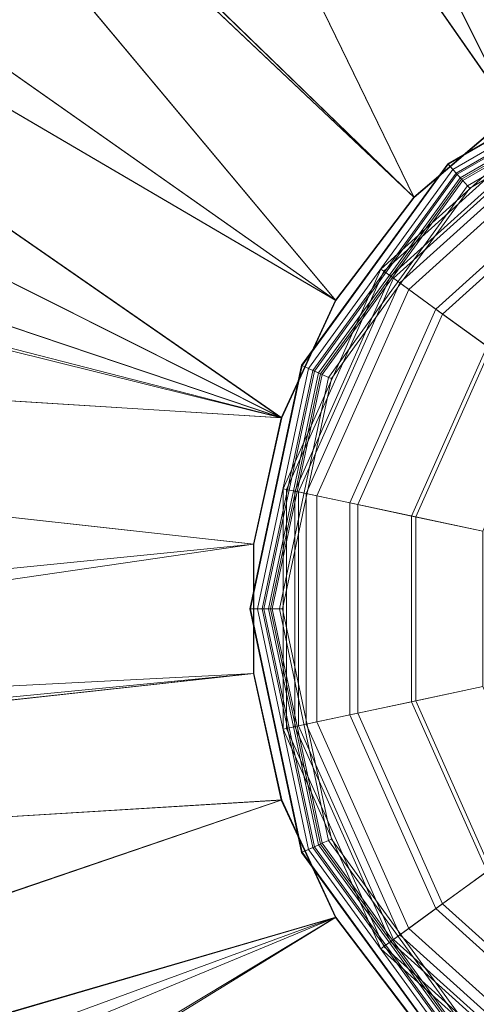
# Model space of a CAD drawing. Units: millimetres. Extents: x 0 to 540, y 0 to 440.
# Drawn here: x 209 to 243, y 296 to 369 of the extents above; entities that cross this region are included whole.
import ezdxf

# ---------------------------------------------------------------- set-up
doc = ezdxf.new("R2010")
doc.units = ezdxf.units.MM
doc.layers.add('1', color=7, linetype='CONTINUOUS', true_color=0xffffff)

msp = doc.modelspace()

# ---------------------------------------------------------------- linework, layer by layer
at = {"layer": '1', "color": 252, "linetype": 'Continuous', "lineweight": 13}
for points in [[(86.405, 410.2, 66.102), (228.086, 339.123, 59.196), (29.55, 406.067, 68.35)], [(228.086, 339.123, 59.196), (86.405, 410.2, 66.102), (125.478, 410.245, 64.613)], [(125.516, 410.225, 65.512), (86.423, 410.184, 67.002), (228.123, 339.11, 60.096)], [(232.102, 347.803, 59.196), (125.478, 410.245, 64.613), (143.262, 410.265, 63.935)], [(125.478, 410.245, 64.613), (232.102, 347.803, 59.196), (228.086, 339.123, 59.196)], [(143.262, 410.243, 64.835), (125.516, 410.225, 65.512), (232.135, 347.783, 60.096)], [(228.123, 339.11, 60.096), (232.135, 347.783, 60.096), (125.516, 410.225, 65.512)], [(232.102, 347.803, 59.196), (143.262, 410.265, 63.935), (179.71, 410.327, 62.693)], [(179.745, 410.3, 63.592), (143.262, 410.243, 64.835), (232.135, 347.783, 60.096)], [(237.889, 355.417, 59.196), (179.71, 410.327, 62.693), (181.171, 410.329, 62.643)], [(179.71, 410.327, 62.693), (237.889, 355.417, 59.196), (232.102, 347.803, 59.196)], [(181.159, 410.302, 63.544), (179.745, 410.3, 63.592), (237.918, 355.39, 60.096)], [(232.135, 347.783, 60.096), (237.918, 355.39, 60.096), (179.745, 410.3, 63.592)], [(211.142, 410.359, 62.73), (181.159, 410.302, 63.544), (237.918, 355.39, 60.096)], [(237.889, 355.417, 59.196), (181.171, 410.329, 62.643), (211.12, 410.392, 61.831)], [(245.179, 361.608, 59.196), (211.12, 410.392, 61.831), (220.746, 410.412, 61.57)], [(211.12, 410.392, 61.831), (245.179, 361.608, 59.196), (237.889, 355.417, 59.196)], [(220.746, 410.378, 62.47), (211.142, 410.359, 62.73), (245.201, 361.576, 60.096)], [(237.918, 355.39, 60.096), (245.201, 361.576, 60.096), (211.142, 410.359, 62.73)], [(245.179, 361.608, 59.196), (220.746, 410.412, 61.57), (234.841, 410.43, 61.407)], [(234.854, 410.394, 62.306), (220.746, 410.378, 62.47), (245.201, 361.576, 60.096)], [(253.629, 366.088, 59.196), (234.841, 410.43, 61.407), (255.511, 410.457, 61.167)], [(234.841, 410.43, 61.407), (253.629, 366.088, 59.196), (245.179, 361.608, 59.196)], [(255.517, 410.419, 62.066), (234.854, 410.394, 62.306), (253.643, 366.052, 60.096)], [(245.201, 361.576, 60.096), (253.643, 366.052, 60.096), (234.854, 410.394, 62.306)], [(29.587, 406.05, 69.248), (228.123, 339.11, 60.096), (86.423, 410.184, 67.002)], [(29.54, 388.361, 68.122), (29.55, 406.067, 68.35), (228.086, 339.123, 59.196)], [(228.123, 339.11, 60.096), (29.587, 406.05, 69.248), (29.579, 390.147, 69.042)], [(228.123, 339.11, 60.096), (29.579, 390.147, 69.042), (29.572, 351.506, 68.869)], [(29.535, 351.567, 67.993), (29.54, 388.361, 68.122), (228.086, 339.123, 59.196)], [(256.505, 366.534, 59.069), (240.778, 357.454, 59.069), (240.405, 357.869, 59.196), (256.332, 367.065, 59.196)], [(256.344, 367.028, 60.096), (240.431, 357.84, 60.096), (241.015, 357.191, 59.897), (256.614, 366.197, 59.897)], [(256.653, 366.079, 58.754), (241.098, 357.099, 58.754), (240.778, 357.454, 59.069), (256.505, 366.534, 59.069)], [(256.614, 366.197, 59.897), (241.015, 357.191, 59.897), (241.515, 356.636, 59.404), (256.845, 365.487, 59.404)], [(256.757, 365.759, 58.29), (241.323, 356.849, 58.29), (241.098, 357.099, 58.754), (256.653, 366.079, 58.754)], [(256.803, 365.615, 57.737), (241.424, 356.736, 57.737), (241.323, 356.849, 58.29), (256.757, 365.759, 58.29)], [(256.845, 365.487, 59.404), (241.515, 356.636, 59.404), (241.866, 356.246, 58.679), (257.007, 364.987, 58.679)], [(257.007, 364.987, 58.679), (241.866, 356.246, 58.679), (242.024, 356.07, 57.816), (257.08, 364.763, 57.816)], [(235.451, 350.102, 57.737), (248.647, 361.984, 57.737), (248.78, 361.754, 54.701), (235.665, 349.946, 54.701)], [(235.665, 349.946, 54.701), (248.78, 361.754, 54.701), (249.52, 360.472, 49.41), (236.863, 349.076, 49.41)], [(236.391, 349.419, 54.78), (249.228, 360.978, 54.78), (249.096, 361.208, 57.816), (236.176, 349.575, 57.816)], [(237.516, 348.601, 49.808), (249.924, 359.773, 49.808), (249.228, 360.978, 54.78), (236.391, 349.419, 54.78)], [(236.863, 349.076, 49.41), (249.52, 360.472, 49.41), (251.169, 357.617, 45.015), (239.53, 347.138, 45.015)], [(240.022, 346.78, 45.678), (251.473, 357.09, 45.678), (249.924, 359.773, 49.808), (237.516, 348.601, 49.808)], [(240.778, 357.454, 59.069), (230.105, 342.763, 59.069), (229.594, 342.99, 59.196), (240.405, 357.869, 59.196)], [(240.431, 357.84, 60.096), (229.63, 342.974, 60.096), (230.427, 342.619, 59.897), (241.015, 357.191, 59.897)], [(241.098, 357.099, 58.754), (230.541, 342.568, 58.754), (230.105, 342.763, 59.069), (240.778, 357.454, 59.069)], [(241.015, 357.191, 59.897), (230.427, 342.619, 59.897), (231.11, 342.315, 59.404), (241.515, 356.636, 59.404)], [(241.323, 356.849, 58.29), (230.848, 342.431, 58.29), (230.541, 342.568, 58.754), (241.098, 357.099, 58.754)], [(239.53, 347.138, 45.015), (251.169, 357.617, 45.015), (253.502, 353.576, 42.113), (243.305, 344.395, 42.113)], [(241.424, 356.736, 57.737), (230.987, 342.37, 57.737), (230.848, 342.431, 58.29), (241.323, 356.849, 58.29)], [(241.515, 356.636, 59.404), (231.11, 342.315, 59.404), (231.59, 342.101, 58.679), (241.866, 356.246, 58.679)], [(243.569, 344.203, 42.952), (253.665, 353.294, 42.952), (251.473, 357.09, 45.678), (240.022, 346.78, 45.678)], [(241.866, 356.246, 58.679), (231.59, 342.101, 58.679), (231.806, 342.005, 57.816), (242.024, 356.07, 57.816)], [(29.527, 301.159, 67.816), (29.535, 351.567, 67.993), (226.03, 329.782, 59.196)], [(228.086, 339.123, 59.196), (226.03, 329.782, 59.196), (29.535, 351.567, 67.993)], [(226.069, 329.778, 60.096), (29.572, 351.506, 68.869), (29.565, 310.146, 68.684)], [(29.572, 351.506, 68.869), (226.069, 329.778, 60.096), (228.123, 339.11, 60.096)], [(228.228, 333.879, 57.737), (235.451, 350.102, 57.737), (235.665, 349.946, 54.701), (228.488, 333.824, 54.701)], [(228.488, 333.824, 54.701), (235.665, 349.946, 54.701), (236.863, 349.076, 49.41), (229.935, 333.516, 49.41)], [(229.365, 333.637, 54.78), (236.391, 349.419, 54.78), (236.176, 349.575, 57.816), (229.105, 333.693, 57.816)], [(230.725, 333.348, 49.808), (237.516, 348.601, 49.808), (236.391, 349.419, 54.78), (229.365, 333.637, 54.78)], [(229.935, 333.516, 49.41), (236.863, 349.076, 49.41), (239.53, 347.138, 45.015), (233.16, 332.831, 45.015)], [(233.755, 332.704, 45.678), (240.022, 346.78, 45.678), (237.516, 348.601, 49.808), (230.725, 333.348, 49.808)], [(233.16, 332.831, 45.015), (239.53, 347.138, 45.015), (243.305, 344.395, 42.113), (237.724, 331.86, 42.113)], [(238.043, 331.793, 42.952), (243.569, 344.203, 42.952), (240.022, 346.78, 45.678), (233.755, 332.704, 45.678)], [(237.724, 331.86, 42.113), (243.305, 344.395, 42.113), (247.674, 341.221, 41.1), (243.006, 330.738, 41.1)], [(243.006, 330.738, 42), (247.674, 341.221, 42), (243.569, 344.203, 42.952), (238.043, 331.793, 42.952)], [(230.105, 342.763, 59.069), (226.329, 325, 59.069), (225.77, 325, 59.196), (229.594, 342.99, 59.196)], [(229.63, 342.974, 60.096), (225.81, 325, 60.096), (226.682, 325, 59.897), (230.427, 342.619, 59.897)], [(230.541, 342.568, 58.754), (226.807, 325, 58.754), (226.329, 325, 59.069), (230.105, 342.763, 59.069)], [(230.427, 342.619, 59.897), (226.682, 325, 59.897), (227.429, 325, 59.404), (231.11, 342.315, 59.404)], [(230.848, 342.431, 58.29), (227.143, 325, 58.29), (226.807, 325, 58.754), (230.541, 342.568, 58.754)], [(230.987, 342.37, 57.737), (227.295, 325, 57.737), (227.143, 325, 58.29), (230.848, 342.431, 58.29)], [(231.11, 342.315, 59.404), (227.429, 325, 59.404), (227.955, 325, 58.679), (231.59, 342.101, 58.679)], [(231.59, 342.101, 58.679), (227.955, 325, 58.679), (228.191, 325, 57.816), (231.806, 342.005, 57.816)], [(228.228, 316.121, 57.737), (228.228, 333.879, 57.737), (228.488, 333.824, 54.701), (228.488, 316.176, 54.701)], [(228.488, 316.176, 54.701), (228.488, 333.824, 54.701), (229.935, 333.516, 49.41), (229.935, 316.484, 49.41)], [(229.365, 316.363, 54.78), (229.365, 333.637, 54.78), (229.105, 333.693, 57.816), (229.105, 316.307, 57.816)], [(230.725, 316.652, 49.808), (230.725, 333.348, 49.808), (229.365, 333.637, 54.78), (229.365, 316.363, 54.78)], [(229.935, 316.484, 49.41), (229.935, 333.516, 49.41), (233.16, 332.831, 45.015), (233.16, 317.169, 45.015)], [(233.755, 317.296, 45.678), (233.755, 332.704, 45.678), (230.725, 333.348, 49.808), (230.725, 316.652, 49.808)], [(233.16, 317.169, 45.015), (233.16, 332.831, 45.015), (237.724, 331.86, 42.113), (237.724, 318.14, 42.113)], [(238.043, 318.207, 42.952), (238.043, 331.793, 42.952), (233.755, 332.704, 45.678), (233.755, 317.296, 45.678)], [(237.724, 318.14, 42.113), (237.724, 331.86, 42.113), (243.006, 330.738, 41.1), (243.006, 319.262, 41.1)], [(243.006, 319.262, 42), (243.006, 330.738, 42), (238.043, 331.793, 42.952), (238.043, 318.207, 42.952)], [(226.03, 329.782, 59.196), (226.03, 320.218, 59.196), (29.527, 301.159, 67.816)], [(29.565, 310.146, 68.684), (226.069, 320.222, 60.096), (226.069, 329.778, 60.096)], [(226.329, 325, 59.069), (230.105, 307.237, 59.069), (229.594, 307.01, 59.196), (225.77, 325, 59.196)], [(225.81, 325, 60.096), (229.63, 307.026, 60.096), (230.427, 307.381, 59.897), (226.682, 325, 59.897)], [(226.807, 325, 58.754), (230.541, 307.432, 58.754), (230.105, 307.237, 59.069), (226.329, 325, 59.069)], [(226.682, 325, 59.897), (230.427, 307.381, 59.897), (231.11, 307.685, 59.404), (227.429, 325, 59.404)], [(227.143, 325, 58.29), (230.848, 307.569, 58.29), (230.541, 307.432, 58.754), (226.807, 325, 58.754)], [(227.295, 325, 57.737), (230.987, 307.63, 57.737), (230.848, 307.569, 58.29), (227.143, 325, 58.29)], [(227.429, 325, 59.404), (231.11, 307.685, 59.404), (231.59, 307.899, 58.679), (227.955, 325, 58.679)], [(227.955, 325, 58.679), (231.59, 307.899, 58.679), (231.806, 307.995, 57.816), (228.191, 325, 57.816)], [(226.03, 320.218, 59.196), (29.528, 298.804, 67.843), (29.527, 301.159, 67.816)], [(29.528, 298.804, 67.843), (226.03, 320.218, 59.196), (228.086, 310.877, 59.196)], [(29.565, 310.146, 68.684), (29.569, 298.668, 68.796), (226.069, 320.222, 60.096)], [(228.123, 310.89, 60.096), (226.069, 320.222, 60.096), (29.569, 298.668, 68.796)], [(243.305, 305.605, 42.113), (237.724, 318.14, 42.113), (243.006, 319.262, 41.1), (247.674, 308.779, 41.1)], [(247.674, 308.779, 42), (243.006, 319.262, 42), (238.043, 318.207, 42.952), (243.569, 305.797, 42.952)], [(239.53, 302.862, 45.015), (233.16, 317.169, 45.015), (237.724, 318.14, 42.113), (243.305, 305.605, 42.113)], [(243.569, 305.797, 42.952), (238.043, 318.207, 42.952), (233.755, 317.296, 45.678), (240.022, 303.22, 45.678)], [(236.863, 300.924, 49.41), (229.935, 316.484, 49.41), (233.16, 317.169, 45.015), (239.53, 302.862, 45.015)], [(240.022, 303.22, 45.678), (233.755, 317.296, 45.678), (230.725, 316.652, 49.808), (237.516, 301.399, 49.808)], [(235.665, 300.054, 54.701), (228.488, 316.176, 54.701), (229.935, 316.484, 49.41), (236.863, 300.924, 49.41)], [(237.516, 301.399, 49.808), (230.725, 316.652, 49.808), (229.365, 316.363, 54.78), (236.391, 300.581, 54.78)], [(235.451, 299.898, 57.737), (228.228, 316.121, 57.737), (228.488, 316.176, 54.701), (235.665, 300.054, 54.701)], [(236.391, 300.581, 54.78), (229.365, 316.363, 54.78), (229.105, 316.307, 57.816), (236.176, 300.425, 57.816)], [(228.086, 310.877, 59.196), (29.554, 242.987, 68.473), (29.528, 298.804, 67.843)], [(29.554, 242.987, 68.473), (228.086, 310.877, 59.196), (232.102, 302.197, 59.196)], [(29.569, 298.668, 68.796), (29.59, 243.29, 69.336), (228.123, 310.89, 60.096)], [(232.135, 302.217, 60.096), (228.123, 310.89, 60.096), (29.59, 243.29, 69.336)], [(230.427, 307.381, 59.897), (241.015, 292.809, 59.897), (241.515, 293.364, 59.404), (231.11, 307.685, 59.404)], [(231.11, 307.685, 59.404), (241.515, 293.364, 59.404), (241.866, 293.754, 58.679), (231.59, 307.899, 58.679)], [(231.59, 307.899, 58.679), (241.866, 293.754, 58.679), (242.024, 293.93, 57.816), (231.806, 307.995, 57.816)], [(230.105, 307.237, 59.069), (240.778, 292.546, 59.069), (240.405, 292.131, 59.196), (229.594, 307.01, 59.196)], [(229.63, 307.026, 60.096), (240.431, 292.16, 60.096), (241.015, 292.809, 59.897), (230.427, 307.381, 59.897)], [(230.541, 307.432, 58.754), (241.098, 292.901, 58.754), (240.778, 292.546, 59.069), (230.105, 307.237, 59.069)], [(230.848, 307.569, 58.29), (241.323, 293.151, 58.29), (241.098, 292.901, 58.754), (230.541, 307.432, 58.754)], [(230.987, 307.63, 57.737), (241.424, 293.264, 57.737), (241.323, 293.151, 58.29), (230.848, 307.569, 58.29)], [(251.169, 292.383, 45.015), (239.53, 302.862, 45.015), (243.305, 305.605, 42.113), (253.502, 296.424, 42.113)], [(253.665, 296.706, 42.952), (243.569, 305.797, 42.952), (240.022, 303.22, 45.678), (251.473, 292.91, 45.678)], [(249.52, 289.528, 49.41), (236.863, 300.924, 49.41), (239.53, 302.862, 45.015), (251.169, 292.383, 45.015)], [(251.473, 292.91, 45.678), (240.022, 303.22, 45.678), (237.516, 301.399, 49.808), (249.924, 290.227, 49.808)], [(232.102, 302.197, 59.196), (29.566, 218.089, 68.754), (29.554, 242.987, 68.473)], [(232.102, 302.197, 59.196), (29.595, 177.864, 69.691), (29.566, 218.089, 68.754)], [(29.59, 243.29, 69.336), (29.596, 227.98, 69.485), (232.135, 302.217, 60.096)], [(29.595, 177.864, 69.691), (232.102, 302.197, 59.196), (237.889, 294.583, 59.196)], [(29.596, 227.98, 69.485), (29.626, 180.266, 70.422), (232.135, 302.217, 60.096)], [(237.918, 294.61, 60.096), (232.135, 302.217, 60.096), (29.626, 180.266, 70.422)], [(249.924, 290.227, 49.808), (237.516, 301.399, 49.808), (236.391, 300.581, 54.78), (249.228, 289.022, 54.78)], [(248.78, 288.246, 54.701), (235.665, 300.054, 54.701), (236.863, 300.924, 49.41), (249.52, 289.528, 49.41)], [(249.228, 289.022, 54.78), (236.391, 300.581, 54.78), (236.176, 300.425, 57.816), (249.096, 288.792, 57.816)], [(248.647, 288.016, 57.737), (235.451, 299.898, 57.737), (235.665, 300.054, 54.701), (248.78, 288.246, 54.701)]]:
    msp.add_3dface(points, dxfattribs=at)

doc.saveas('drawing.dxf')
